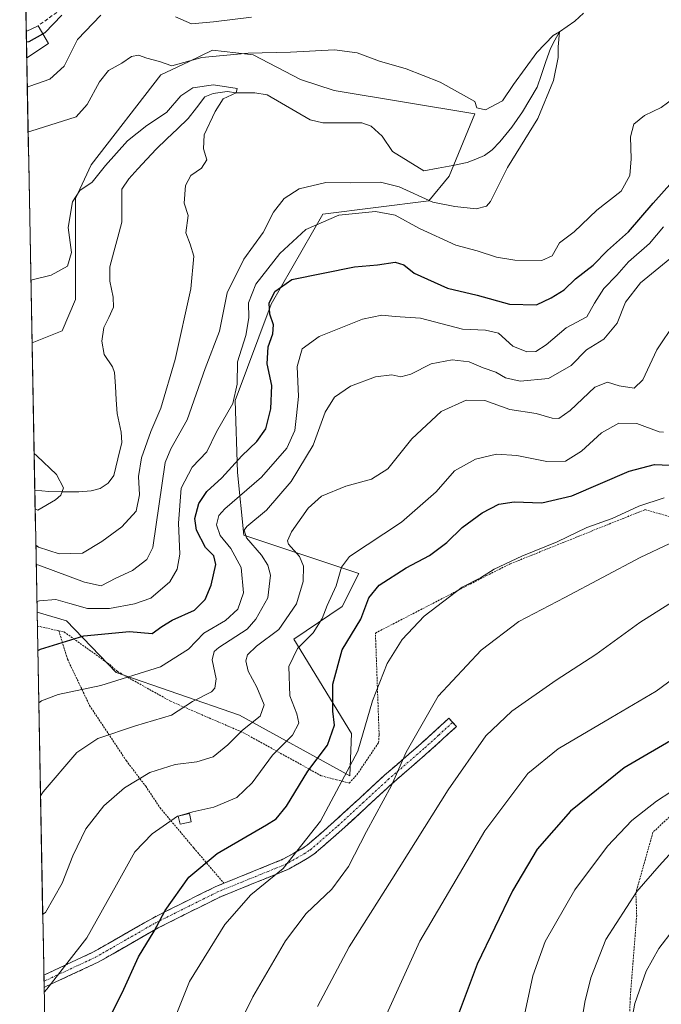
# Model space of a CAD drawing. Units: metres. Extents: x 627055 to 629704, y 4775885 to 4778241.
# Drawn here: x 627077 to 627248, y 4776674 to 4776937 of the extents above; entities that cross this region are included whole.
import ezdxf

# ---------------------------------------------------------------- set-up
doc = ezdxf.new("R2010")
doc.units = ezdxf.units.M
doc.header["$MEASUREMENT"] = 0
for name, pattern in [('TRAZO_Y_PUNTO', [1, 0.5, -0.25, 0, -0.25]), ('TRAZOS', [0.75, 0.5, -0.25]), ('TRAZOSX2', [1.5, 1, -0.5])]:
    doc.linetypes.add(name, pattern=pattern)
for name, color, linetype, lineweight in [('Alambrada', 19, 'TRAZOS', 0), ('Arbolado forestal CxS', 92, 'Continuous', 0), ('Camino', 19, 'TRAZOSX2', 0), ('Camino Cxs', 19, 'Continuous', 0), ('Camino eje', 19, 'TRAZO_Y_PUNTO', 0), ('Corriente natural lineal', 142, 'Continuous', 13), ('Curva de nivel maestra', 36, 'Continuous', 30), ('Curva de nivel normal', 36, 'Continuous', 0), ('Depósito de agua', 142, 'Continuous', 0), ('Depósito de agua Cxs', 142, 'Continuous', 0), ('Edificación', 1, 'Continuous', 13), ('Edificación Cxs', 1, 'Continuous', 13), ('Municipio CxS', 142, 'Continuous', 0), ('Muro lineal', 1, 'TRAZOSX2', 13), ('Prado CxS', 92, 'Continuous', 0)]:
    doc.layers.add(name, color=color, linetype=linetype, lineweight=lineweight)

# ---------------------------------------------------------------- blocks, each defined once
blk = doc.blocks.new('*U180')
at = {"layer": 'Curva de nivel normal', "color": 36, "linetype": 'Continuous', "lineweight": 0}
blk.add_polyline3d([(627083.42, 4776698.14, 590), (627084.13, 4776698.52, 590), (627088.63, 4776706.34, 590), (627091.42, 4776713.66, 590), (627094.94, 4776720.85, 590), (627099.71, 4776726.99, 590), (627105.2, 4776731.86, 590), (627111.95, 4776735.94, 590), (627118.73, 4776738.06, 590), (627124.55, 4776738.74, 590), (627128.88, 4776740.09, 590), (627132.78, 4776743.28, 590), (627136.7, 4776747.24, 590), (627141.4, 4776750.94, 590), (627142.49, 4776753.96, 590), (627140.53, 4776758.73, 590), (627138.26, 4776762.97, 590), (627137.63, 4776765.68, 590), (627138.04, 4776767.36, 590), (627140.43, 4776769.63, 590), (627146.44, 4776774.09, 590), (627151.12, 4776780.96, 590), (627152.92, 4776786.93, 590), (627152.95, 4776790.98, 590), (627151.89, 4776793.6, 590), (627149.02, 4776796.88, 590), (627148.7, 4776797.78, 590), (627149.76, 4776800.18, 590), (627154.21, 4776806.5, 590), (627157.77, 4776809.69, 590), (627164.27, 4776812.34, 590), (627171.12, 4776814.22, 590), (627175.49, 4776817.01, 590), (627181.84, 4776824.97, 590), (627189.73, 4776832.3, 590), (627196.39, 4776835.26, 590), (627201.38, 4776835.24, 590), (627208.02, 4776832.83, 590), (627215.04, 4776831.75, 590), (627219.28, 4776830.49, 590), (627221.05, 4776830.4, 590), (627224.13, 4776832.57, 590), (627230.73, 4776838.74, 590), (627234.08, 4776840.09, 590), (627237.21, 4776839.12, 590), (627241.22, 4776838.52, 590), (627243.54, 4776840.73, 590), (627247.25, 4776848.77, 590), (627252.12, 4776856.02, 590)], dxfattribs=at)
blk = doc.blocks.new('*U181')
at = {"layer": 'Curva de nivel normal', "color": 36, "linetype": 'Continuous', "lineweight": 0}
for points in [[(627119.55, 4776724.29, 595), (627119.39, 4776724.24, 595), (627112.62, 4776719.59, 595), (627108, 4776714.72, 595), (627103.13, 4776705.96, 595), (627095.15, 4776691.82, 595), (627084.52, 4776678.06, 595), (627083.81, 4776677.28, 595)], [(627086.87, 4776513.52, 595), (627087.59, 4776513, 595), (627097.55, 4776510.98, 595), (627103.21, 4776510.18, 595), (627108.55, 4776510.27, 595), (627113.9, 4776510.61, 595), (627121.5, 4776509.53, 595), (627124.5, 4776508.56, 595), (627127.2, 4776508.06, 595), (627129.17, 4776508.55, 595), (627131.92, 4776510.76, 595), (627133.86, 4776510.72, 595), (627132.9, 4776507.42, 595), (627135.09, 4776504.01, 595), (627136.06, 4776500.88, 595), (627134.3, 4776497.55, 595), (627127.18, 4776491.88, 595), (627111.7, 4776481.88, 595), (627104.55, 4776475.97, 595), (627097.98, 4776470.03, 595), (627088.47, 4776466.33, 595), (627087.76, 4776465.9, 595)]]:
    blk.add_polyline3d(points, dxfattribs=at)
blk = doc.blocks.new('*U211')
at = {"layer": 'Curva de nivel normal', "color": 36, "linetype": 'Continuous', "lineweight": 0}
blk.add_polyline3d([(627256.87, 4776720.88, 635), (627247.87, 4776711, 635), (627241.86, 4776704.13, 635), (627233.67, 4776691.38, 635), (627229.63, 4776681.14, 635), (627228.01, 4776674.59, 635), (627224.14, 4776650.93, 635)], dxfattribs=at)
blk = doc.blocks.new('*U213')
at = {"layer": 'Curva de nivel normal', "color": 36, "linetype": 'Continuous', "lineweight": 0}
blk.add_polyline3d([(627239.1, 4776662.07, 640), (627241.4, 4776674.23, 640), (627244.39, 4776682.93, 640), (627247.8, 4776688.93, 640), (627251.59, 4776693.93, 640)], dxfattribs=at)
blk = doc.blocks.new('*U227')
at = {"layer": 'Curva de nivel maestra', "color": 36, "linetype": 'Continuous', "lineweight": 30}
blk.add_polyline3d([(627099.42, 4776666.9, 600), (627104.64, 4776677.09, 600), (627108.96, 4776686.74, 600), (627113.11, 4776693.6, 600), (627116.04, 4776699.09, 600), (627122.38, 4776708.01, 600), (627129.92, 4776714.26, 600), (627143.15, 4776721.92, 600), (627145.7, 4776723.58, 600), (627148.46, 4776726.92, 600), (627154.11, 4776736.25, 600), (627159.37, 4776743.25, 600), (627161.25, 4776748.58, 600), (627160.79, 4776752.25, 600), (627160.84, 4776759.51, 600), (627163.26, 4776768.63, 600), (627168.32, 4776776.84, 600), (627170.44, 4776782.58, 600), (627173.14, 4776785.9, 600), (627180.38, 4776790.57, 600), (627186.63, 4776793.84, 600), (627191.24, 4776797.32, 600), (627195.3, 4776801.32, 600), (627200.63, 4776805.23, 600), (627205.11, 4776807.54, 600), (627209.14, 4776808.17, 600), (627216.56, 4776807.93, 600), (627224.57, 4776809.73, 600), (627239.87, 4776816.38, 600), (627246.58, 4776818.12, 600), (627252.71, 4776817.9, 600)], dxfattribs=at)
blk = doc.blocks.new('*U229')
at = {"layer": 'Alambrada', "color": 19, "linetype": 'TRAZOS', "lineweight": 0}
for points in [[(627081.9875, 4776775.0083, 572.2187), (627087.7101, 4776773.7401, 573.4013)], [(627181.7201, 4776639.6001, 624.4649), (627154.5301, 4776639.6901, 617.5027), (627116.7301, 4776640.5101, 606.8716), (627084.512, 4776639.7101, 597.9344)]]:
    blk.add_polyline3d(points, dxfattribs=at)

msp = doc.modelspace()

# ---------------------------------------------------------------- linework, layer by layer
at = {"layer": 'Alambrada', "color": 19, "linetype": 'TRAZOS', "lineweight": 0}
for points in [[(627087.71, 4776773.74, 573.4), (627089.12, 4776773.43, 573.71), (627101.3, 4776764.72, 577.93), (627103.39, 4776762.84, 578.74), (627117.51, 4776754.94, 583.45), (627136.95, 4776746.54, 590.16), (627157.76, 4776735.02, 601.64), (627161.78, 4776733.97, 603.61), (627165.19, 4776733.1, 605.23), (627167.23, 4776735.32, 605.54), (627173.01, 4776743.91, 606.4), (627173.16, 4776745.96, 606.22), (627172.17, 4776773.13, 602), (627201.8, 4776788.46, 604.78), (627208.1, 4776791.6, 604.95), (627244.07, 4776806.07, 605.35), (627248, 4776804.97, 606.42), (627284.89, 4776794.47, 615.65)], [(627087.71, 4776773.74, 573.4), (627090.04, 4776766.13, 576.61), (627095.93, 4776753.8, 581.36), (627105.7, 4776739.08, 587.92), (627110.89, 4776732.24, 590.96), (627114.69, 4776726.54, 593.42), (627123.73, 4776715.76, 598.18), (627131.75, 4776706.35, 602.54)], [(627256.07, 4776729.18, 631.58), (627246.21, 4776719.98, 632.27), (627241.64, 4776703.79, 634.77), (627241.86, 4776697.79, 636.12), (627240.14, 4776675.73, 639.14), (627239.86, 4776668.4, 639.74)]]:
    msp.add_polyline3d(points, dxfattribs=at)
at = {"layer": 'Arbolado forestal CxS', "color": 92, "linetype": 'Continuous', "lineweight": 0}
msp.add_polyline3d([(627165.33, 4776735.04, 607.14), (627135.95, 4776751.23, 590.88), (627102.97, 4776762.62, 580.82), (627089.78, 4776776.41, 574.96), (627081.92, 4776778.72, 572.97), (627080.58, 4776850.56, 556.54), (627088.58, 4776853.76, 556.94), (627092.18, 4776862.15, 557.91), (627092.18, 4776889.13, 559.01), (627096.37, 4776898.13, 559.52), (627114.96, 4776922.11, 561.65), (627122.34, 4776925.64, 561.66), (627128.75, 4776928.71, 563.15), (627134.91, 4776928.02, 562.26), (627139.55, 4776927.51, 561.72), (627152.14, 4776920.91, 562.13), (627161.13, 4776917.91, 561.58), (627198.71, 4776911.76, 564.25), (627191.84, 4776895.05, 563.86), (627186.44, 4776888.46, 567.27), (627158.13, 4776884.94, 571.28), (627144.34, 4776860.95, 576.49), (627134.75, 4776835.17, 571.92), (627135.35, 4776815.98, 579.71), (627137.06, 4776799.25, 584.18), (627167.73, 4776789, 599.63), (627163.26, 4776780.24, 598.88), (627150.42, 4776771.51, 596.53), (627165.83, 4776746.34, 604.92), (627165.33, 4776735.04, 607.14)], close=True, dxfattribs=at)
for points in [[(627081.92, 4776778.72, 572.97), (627089.78, 4776776.41, 574.96), (627102.97, 4776762.62, 580.82), (627135.95, 4776751.23, 590.88), (627165.33, 4776735.04, 607.14), (627165.83, 4776746.34, 604.92), (627150.42, 4776771.51, 596.53), (627163.26, 4776780.24, 598.88), (627167.73, 4776789, 599.63), (627137.06, 4776799.25, 584.18), (627135.35, 4776815.98, 579.71), (627134.75, 4776835.17, 571.92), (627144.34, 4776860.95, 576.49), (627158.13, 4776884.94, 571.28), (627186.44, 4776888.46, 567.27), (627191.84, 4776895.05, 563.86), (627198.71, 4776911.76, 564.25), (627161.13, 4776917.91, 561.58), (627152.14, 4776920.91, 562.13), (627139.55, 4776927.51, 561.72), (627134.91, 4776928.02, 562.26), (627128.75, 4776928.71, 563.15), (627122.34, 4776925.64, 561.66), (627114.96, 4776922.11, 561.65), (627096.37, 4776898.13, 559.52), (627092.18, 4776889.13, 559.01), (627092.18, 4776862.15, 557.91), (627088.58, 4776853.76, 556.94), (627080.58, 4776850.56, 556.54)], [(627080.58, 4776850.56, 556.54), (627081.92, 4776778.72, 572.97)]]:
    msp.add_polyline3d(points, dxfattribs=at)
at = {"layer": 'Camino', "color": 19, "linetype": 'TRAZOSX2', "lineweight": 0}
for points in [[(627083.73, 4776681.85), (627083.73, 4776681.85), (627096.8, 4776687.92), (627112.75, 4776697.08), (627129.42, 4776705.4), (627131.75, 4776706.35), (627147.49, 4776712.74), (627152.38, 4776715.49), (627153.94, 4776716.49), (627161.19, 4776722.83), (627174.58, 4776735.16), (627184.38, 4776743.66), (627191.76, 4776750.4), (627192.77, 4776749.29)], [(627192.77, 4776749.29), (627193.78, 4776748.18), (627186.37, 4776741.42), (627176.58, 4776732.93), (627163.2, 4776720.6), (627155.74, 4776714.08), (627153.93, 4776712.92), (627148.79, 4776710.03), (627130.66, 4776702.66), (627114.17, 4776694.43), (627098.18, 4776685.25), (627084.44, 4776678.87), (627083.79, 4776678.54)]]:
    msp.add_lwpolyline(points, dxfattribs=at)
at = {"layer": 'Camino Cxs', "color": 19, "linetype": 'Continuous', "lineweight": 0}
msp.add_polyline3d([(627083.79, 4776678.54, 594.6), (627083.73, 4776681.85, 594), (627083.73, 4776681.85, 594), (627088.09, 4776683.87, 594.51), (627092.44, 4776685.9, 594.99), (627096.8, 4776687.92, 595.7), (627100.79, 4776690.21, 596.51), (627104.78, 4776692.5, 597.39), (627108.76, 4776694.79, 598.33), (627112.75, 4776697.08, 599.24), (627116.92, 4776699.16, 599.94), (627121.09, 4776701.24, 600.68), (627125.25, 4776703.32, 601.65), (627129.42, 4776705.4, 602.18), (627131.75, 4776706.35, 602.54), (627135.69, 4776707.95, 603.35), (627139.62, 4776709.55, 603.75), (627143.56, 4776711.14, 604.01), (627147.49, 4776712.74, 604.04), (627149.94, 4776714.12, 604.28), (627152.38, 4776715.49, 604.45), (627153.94, 4776716.49, 604.64), (627157.57, 4776719.66, 605.22), (627161.19, 4776722.83, 606.02), (627164.54, 4776725.91, 606.56), (627167.89, 4776729, 607.21), (627171.23, 4776732.08, 607.83), (627174.58, 4776735.16, 608.56), (627177.85, 4776737.99, 609.31), (627181.11, 4776740.83, 609.98), (627184.38, 4776743.66, 610.6), (627188.07, 4776747.03, 611.19), (627191.76, 4776750.4, 611.74), (627193.78, 4776748.18, 612.48), (627191.31, 4776745.93, 612.18), (627188.84, 4776743.67, 611.82), (627186.37, 4776741.42, 611.51), (627183.11, 4776738.59, 610.91), (627179.84, 4776735.76, 610.29), (627176.58, 4776732.93, 609.68), (627173.24, 4776729.85, 608.97), (627169.89, 4776726.77, 608.38), (627166.55, 4776723.68, 607.7), (627163.2, 4776720.6, 607.16), (627159.47, 4776717.34, 606.4), (627155.74, 4776714.08, 605.7), (627153.93, 4776712.92, 605.63), (627151.36, 4776711.48, 605.53), (627148.79, 4776710.03, 605.21), (627144.26, 4776708.19, 604.72), (627139.73, 4776706.35, 604.45), (627135.19, 4776704.5, 603.66), (627130.66, 4776702.66, 603.01), (627126.54, 4776700.6, 602.27), (627122.42, 4776698.55, 601.39), (627118.29, 4776696.49, 600.7), (627114.17, 4776694.43, 599.89), (627110.17, 4776692.14, 599.16), (627106.18, 4776689.84, 598.2), (627102.18, 4776687.55, 597.43), (627098.18, 4776685.25, 596.56), (627094.75, 4776683.66, 595.95), (627091.31, 4776682.06, 595.53), (627087.88, 4776680.47, 595.02), (627084.44, 4776678.87, 594.64), (627083.79, 4776678.54, 594.6)], close=True, dxfattribs=at)
at = {"layer": 'Camino eje', "color": 19, "linetype": 'TRAZO_Y_PUNTO', "lineweight": 0}
msp.add_lwpolyline([(627083.76, 4776680.21), (627083.76, 4776680.21), (627097.49, 4776686.59), (627113.46, 4776695.76), (627130.04, 4776704.03), (627131.21, 4776704.51), (627140.27, 4776708.19), (627148.14, 4776711.39), (627153.16, 4776714.21), (627154.84, 4776715.29), (627162.2, 4776721.72), (627168.89, 4776727.88), (627175.58, 4776734.05), (627185.38, 4776742.54), (627189.08, 4776745.92), (627192.77, 4776749.29)], dxfattribs=at)
at = {"layer": 'Corriente natural lineal', "color": 142, "linetype": 'Continuous', "lineweight": 13}
for points in [[(627227.7, 4776938.61, 566.08), (627225.4, 4776936.43, 565.93), (627223.32, 4776935.01, 565.63), (627221.24, 4776933.58, 565.08), (627220.04, 4776931.38, 565.14), (627218.84, 4776929.17, 564.99), (627217.67, 4776925.72, 564.67), (627216.49, 4776922.26, 564.39), (627215.32, 4776918.81, 564.56), (627213.35, 4776915.55, 564.59), (627211.37, 4776912.29, 564.49), (627208.58, 4776908.2, 564.47), (627206.97, 4776906.22, 564.16), (627205.35, 4776904.23, 563.85), (627203.34, 4776902.13, 563.78), (627201.27, 4776900.56, 563.67), (627198.95, 4776899.63, 563.45), (627196.63, 4776898.69, 562.99), (627192.78, 4776897.97, 563.08), (627188.92, 4776897.25, 562.93), (627185.07, 4776896.53, 562.85)], [(627185.07, 4776896.53, 562.85), (627180.92, 4776899.11, 562.51), (627176.76, 4776901.69, 562.33), (627173.98, 4776905.79, 561.95), (627171.07, 4776908.44, 561.43), (627168.56, 4776909.36, 561.35), (627165.08, 4776909.36, 561.35), (627161.59, 4776909.36, 561.52), (627158.11, 4776909.36, 561.63), (627154.8, 4776910.16, 561.63), (627150.97, 4776912.36, 561.49), (627147.13, 4776914.57, 561.15), (627143.29, 4776916.77, 560.53), (627139.99, 4776917.3, 560.26), (627135.02, 4776917.35, 560.26), (627132.58, 4776917.7, 560.13), (627128.87, 4776917.17, 559.72), (627126.69, 4776916.26, 559.43), (627124.45, 4776913.35, 559.35), (627122.22, 4776910.43, 559.08), (627119.37, 4776907.72, 558.96), (627116.52, 4776905.01, 558.79), (627113.67, 4776902.3, 558.45), (627111.23, 4776899.66, 558.32), (627108.8, 4776897.01, 558.46), (627106.37, 4776894.37, 557.84), (627104.56, 4776891.64, 558.19), (627104.54, 4776887.21, 558.19), (627104.52, 4776882.77, 557.85), (627103.44, 4776878.82, 557.54), (627102.36, 4776874.86, 557.38), (627101.28, 4776870.91, 557.48), (627101.3, 4776867.1, 557.55), (627102.25, 4776862.79, 557.47), (627102.28, 4776860.14, 557.47), (627101.02, 4776857.4, 557.35), (627099.76, 4776854.65, 557.14), (627099.19, 4776851.01, 556.78), (627099.78, 4776847.48, 556.41), (627101.99, 4776844.2, 555.94), (627102.56, 4776842.66, 555.99), (627102.8, 4776839.02, 555.97), (627103.04, 4776835.39, 556), (627103.28, 4776831.75, 556.01), (627103.83, 4776829.25, 556.08), (627104.38, 4776826.75, 556.3), (627104.55, 4776824.03, 556.55), (627103.45, 4776819.62, 556.05), (627102.36, 4776815.22, 555.76), (627100.85, 4776813.14, 555.56), (627098.76, 4776811.68, 555.87), (627096.36, 4776811.06, 555.8), (627093.08, 4776810.85, 555.64), (627088.46, 4776810.87, 554.94)], [(627088.46, 4776810.87, 554.94), (627085.01, 4776810.89, 554.54), (627081.31, 4776811.26, 554.53)]]:
    msp.add_polyline3d(points, dxfattribs=at)
at = {"layer": 'Curva de nivel maestra', "color": 36, "linetype": 'Continuous', "lineweight": 30}
for points in [[(627088.56, 4776938.08, 575), (627083.96, 4776933.34, 575), (627083.46, 4776933.07, 575)], [(627079.08, 4776930.9, 575), (627079.8, 4776931.06, 575), (627083.46, 4776933.07, 575)], [(627082.11, 4776768.5, 575), (627082.82, 4776768.81, 575), (627094.41, 4776772.38, 575), (627106.55, 4776773.55, 575), (627112.62, 4776773.02, 575), (627115.16, 4776774.91, 575), (627117.95, 4776776.54, 575), (627123.88, 4776779.2, 575), (627126.79, 4776782.12, 575), (627128.37, 4776785.9, 575), (627129.59, 4776791.39, 575), (627129.04, 4776793.74, 575), (627126.82, 4776795.99, 575), (627124.42, 4776800.58, 575), (627123.98, 4776803.71, 575), (627125.03, 4776807.68, 575), (627127.21, 4776810.88, 575), (627131.21, 4776814.54, 575), (627136.55, 4776820.44, 575), (627140.57, 4776824.23, 575), (627142.91, 4776827.67, 575), (627144.3, 4776832.95, 575), (627144.53, 4776839.17, 575), (627143.25, 4776844.99, 575), (627143.55, 4776849.56, 575), (627144.82, 4776852.99, 575), (627145, 4776855.4, 575), (627144.04, 4776858.21, 575), (627143.85, 4776861.22, 575), (627145.33, 4776864.29, 575), (627149.88, 4776867.49, 575), (627166.55, 4776870.91, 575), (627172.74, 4776871.43, 575), (627177.44, 4776872.14, 575), (627179.74, 4776871.44, 575), (627182.5, 4776869.21, 575), (627191.39, 4776865.15, 575), (627199.32, 4776863.29, 575), (627207.9, 4776860.93, 575), (627215.11, 4776860.72, 575), (627219.05, 4776862.63, 575), (627222.54, 4776864.75, 575), (627225.51, 4776867.72, 575), (627230.22, 4776871.3, 575), (627234.06, 4776875.24, 575), (627239.68, 4776880.19, 575), (627246.3, 4776887.89, 575), (627251.4, 4776893.62, 575)], [(627252.98, 4776745.63, 625), (627238.56, 4776737.14, 625), (627224.18, 4776725.61, 625), (627215.3, 4776715.47, 625), (627208.72, 4776704.36, 625), (627199.3, 4776684.77, 625), (627193.93, 4776670.53, 625)]]:
    msp.add_polyline3d(points, dxfattribs=at)
at = {"layer": 'Curva de nivel normal', "color": 36, "linetype": 'Continuous', "lineweight": 0}
for points in [[(627079.3, 4776918.82, 570), (627080.02, 4776919.08, 570), (627085.32, 4776920.97, 570), (627089.13, 4776924.43, 570), (627092.72, 4776931.56, 570), (627098.88, 4776938.03, 570)], [(627118.88, 4776937.64, 570), (627123.08, 4776935.71, 570), (627128.95, 4776936.29, 570), (627139.12, 4776937.51, 570)], [(627079.53, 4776906.88, 565), (627080.24, 4776907.1, 565), (627092.32, 4776910.89, 565), (627095.31, 4776914.18, 565), (627098.54, 4776920.23, 565), (627101, 4776923.24, 565), (627104.54, 4776925.28, 565), (627107.08, 4776926.98, 565), (627108.93, 4776927.35, 565), (627111.21, 4776926.54, 565), (627114.55, 4776925.69, 565), (627117.87, 4776924.52, 565), (627125.84, 4776926.71, 565), (627138.2, 4776927.91, 565), (627149.55, 4776928.14, 565), (627161.21, 4776928.84, 565), (627167.27, 4776927.97, 565), (627173.24, 4776925.77, 565), (627180.38, 4776923.74, 565), (627189.4, 4776920.19, 565), (627198.67, 4776914.98, 565), (627199.18, 4776913.32, 565), (627201.53, 4776912.8, 565), (627206.08, 4776915.21, 565), (627209.04, 4776919.57, 565), (627215.2, 4776928.06, 565), (627219.61, 4776932.65, 565), (627221.24, 4776933.58, 565), (627220.88, 4776929.62, 565), (627220.9, 4776926.78, 565), (627219.66, 4776920.62, 565), (627215.49, 4776910.44, 565), (627207.37, 4776897.37, 565), (627202.89, 4776888.36, 565), (627201.79, 4776887.06, 565), (627199.08, 4776886.38, 565), (627193.32, 4776886.98, 565), (627187.48, 4776888.17, 565), (627178.52, 4776892.26, 565), (627173.52, 4776893.44, 565), (627165.58, 4776893.33, 565), (627158.96, 4776893.41, 565), (627151.8, 4776891.74, 565), (627147.79, 4776889.1, 565), (627145.02, 4776885.48, 565), (627142.21, 4776880.01, 565), (627137.04, 4776872.96, 565), (627132.58, 4776863.9, 565), (627130.57, 4776853.74, 565), (627126.73, 4776843.76, 565), (627121.93, 4776830.02, 565), (627117.61, 4776822.3, 565), (627116.07, 4776818.63, 565), (627112.82, 4776795.94, 565), (627111.22, 4776792.77, 565), (627107.36, 4776789.79, 565), (627102.88, 4776787.77, 565), (627099, 4776785.71, 565), (627094.52, 4776786.69, 565), (627082.41, 4776791.25, 565), (627081.68, 4776791.47, 565)], [(627080.26, 4776867.34, 560), (627080.98, 4776867.51, 560), (627085.7, 4776868.66, 560), (627090, 4776871.1, 560), (627091.12, 4776874.72, 560), (627090.2, 4776881.35, 560), (627091.37, 4776888.23, 560), (627093.31, 4776891.22, 560), (627096.64, 4776893.52, 560), (627100.2, 4776897.89, 560), (627106.07, 4776904.48, 560), (627111.16, 4776908.61, 560), (627116.48, 4776912.07, 560), (627120.26, 4776916.54, 560), (627123.48, 4776918.63, 560), (627128.97, 4776919.45, 560), (627135.26, 4776918.49, 560), (627135.02, 4776917.35, 560), (627131.59, 4776915.71, 560), (627129.46, 4776912.35, 560), (627126.46, 4776906.09, 560), (627126.27, 4776902.35, 560), (627127.17, 4776899.43, 560), (627125.79, 4776897.23, 560), (627122.97, 4776895.23, 560), (627121.47, 4776892.56, 560), (627121.15, 4776887.9, 560), (627122.26, 4776884.59, 560), (627121.62, 4776879.94, 560), (627122.74, 4776876.97, 560), (627123.75, 4776873.74, 560), (627122.94, 4776864.97, 560), (627118.75, 4776846.11, 560), (627114.9, 4776833.16, 560), (627112.24, 4776826.91, 560), (627109.78, 4776819.88, 560), (627108.97, 4776814.91, 560), (627109.23, 4776810, 560), (627108.31, 4776805.68, 560), (627104.55, 4776801.46, 560), (627099.21, 4776797.58, 560), (627094.05, 4776794.47, 560), (627087.8, 4776794.28, 560), (627082.32, 4776796.06, 560), (627081.58, 4776796.63, 560)], [(627251.8, 4776915.93, 570), (627248.38, 4776913.37, 570), (627243.97, 4776911.24, 570), (627241.07, 4776908.98, 570), (627240.18, 4776905.59, 570), (627240.41, 4776899.74, 570), (627240.04, 4776895.23, 570), (627237.73, 4776891.09, 570), (627231.2, 4776885.99, 570), (627225.2, 4776880.18, 570), (627221.26, 4776877.32, 570), (627219.3, 4776873.86, 570), (627216.56, 4776872.54, 570), (627209.32, 4776872.69, 570), (627204.45, 4776873.49, 570), (627199.35, 4776875.15, 570), (627193.58, 4776876.7, 570), (627183.89, 4776881.12, 570), (627177.4, 4776884.7, 570), (627172.15, 4776885.65, 570), (627162.4, 4776884.68, 570), (627153.58, 4776880.88, 570), (627146.65, 4776874.48, 570), (627140.29, 4776866.22, 570), (627138.32, 4776861.24, 570), (627138.4, 4776857.24, 570), (627137.64, 4776852.55, 570), (627135.42, 4776845.49, 570), (627135.25, 4776839.55, 570), (627134.13, 4776834.4, 570), (627129.74, 4776826.87, 570), (627127.17, 4776821.47, 570), (627123.24, 4776817.4, 570), (627120.38, 4776811.8, 570), (627119.61, 4776802.45, 570), (627120.02, 4776794.17, 570), (627119.28, 4776790.21, 570), (627117.33, 4776786.84, 570), (627112.3, 4776782.41, 570), (627107.87, 4776780.89, 570), (627101.26, 4776779.72, 570), (627095.32, 4776779.72, 570), (627090.69, 4776781.06, 570), (627086.93, 4776782.11, 570), (627082.58, 4776781.72, 570), (627081.87, 4776781.53, 570)], [(627249.03, 4776881.54, 580), (627245.26, 4776877.07, 580), (627239.72, 4776872.18, 580), (627236.54, 4776868.68, 580), (627233.12, 4776865.08, 580), (627230.65, 4776861.22, 580), (627228.56, 4776857.57, 580), (627223.08, 4776854.57, 580), (627217.74, 4776850.05, 580), (627214.92, 4776848.26, 580), (627212.52, 4776848.17, 580), (627208.8, 4776849.73, 580), (627205.01, 4776853.15, 580), (627201.5, 4776854, 580), (627195.36, 4776854.28, 580), (627184.22, 4776857.22, 580), (627177.42, 4776857.61, 580), (627173.84, 4776857.99, 580), (627168.7, 4776856.95, 580), (627157.16, 4776852.26, 580), (627152.66, 4776848.96, 580), (627151.32, 4776844.24, 580), (627151.64, 4776836.24, 580), (627151.1, 4776831.24, 580), (627150.7, 4776827.24, 580), (627148.54, 4776822.52, 580), (627141.79, 4776814.7, 580), (627132.01, 4776806.31, 580), (627130.43, 4776804.47, 580), (627129.77, 4776802.06, 580), (627130.76, 4776799.16, 580), (627133.59, 4776795.72, 580), (627136.34, 4776790.63, 580), (627136.97, 4776783.9, 580), (627135.46, 4776779.48, 580), (627132.14, 4776776.48, 580), (627126.43, 4776773.07, 580), (627122.35, 4776768.81, 580), (627114.88, 4776764.14, 580), (627098.88, 4776759.13, 580), (627087.54, 4776756.74, 580), (627083.08, 4776755.05, 580), (627082.37, 4776754.5, 580)], [(627082.83, 4776729.68, 585), (627083.53, 4776730.78, 585), (627092.55, 4776741.29, 585), (627098.11, 4776745, 585), (627108.15, 4776748.4, 585), (627117.8, 4776751.26, 585), (627123.39, 4776754.86, 585), (627128.46, 4776757.46, 585), (627129.35, 4776758.41, 585), (627129.68, 4776760.96, 585), (627128.64, 4776765.96, 585), (627129.12, 4776768.25, 585), (627130.38, 4776769.29, 585), (627137.94, 4776774.2, 585), (627140.31, 4776776.84, 585), (627143.44, 4776782.58, 585), (627144.15, 4776788.58, 585), (627143.5, 4776791.25, 585), (627141.77, 4776793.91, 585), (627137.79, 4776798.55, 585), (627137.18, 4776800.64, 585), (627137.87, 4776801.57, 585), (627143.11, 4776805.91, 585), (627149.7, 4776813.57, 585), (627155.52, 4776823.24, 585), (627158.79, 4776832.05, 585), (627161.22, 4776836.1, 585), (627165.55, 4776839, 585), (627172.21, 4776841.56, 585), (627176.56, 4776842.08, 585), (627178.94, 4776841.55, 585), (627181.59, 4776842.23, 585), (627187, 4776844.96, 585), (627192.65, 4776846.1, 585), (627197.2, 4776845.5, 585), (627200.89, 4776843.92, 585), (627204.28, 4776842.73, 585), (627206.9, 4776841.26, 585), (627210.82, 4776840.4, 585), (627218.36, 4776841.1, 585), (627224.42, 4776844.52, 585), (627228.49, 4776848.76, 585), (627233.12, 4776851.6, 585), (627236.63, 4776855.82, 585), (627238.87, 4776861.41, 585), (627242.84, 4776866.59, 585), (627250.66, 4776873.02, 585)], [(627248.98, 4776826.71, 595), (627247.83, 4776826.87, 595), (627241.9, 4776829.08, 595), (627237.11, 4776829.18, 595), (627232.44, 4776826.59, 595), (627227.17, 4776821.67, 595), (627222.87, 4776819.02, 595), (627217.87, 4776818.93, 595), (627209.85, 4776820.54, 595), (627204.44, 4776820.86, 595), (627198.85, 4776819.55, 595), (627193.24, 4776816.44, 595), (627188.35, 4776810.81, 595), (627179.11, 4776802.77, 595), (627165.27, 4776793.55, 595), (627163.11, 4776790.69, 595), (627161.74, 4776785.72, 595), (627159.34, 4776780.46, 595), (627157.94, 4776777.05, 595), (627155.52, 4776773.2, 595), (627151.36, 4776769.04, 595), (627149.08, 4776764.22, 595), (627149.38, 4776756.34, 595), (627151.24, 4776751.6, 595), (627151.74, 4776749.08, 595), (627150.02, 4776745.89, 595), (627144.71, 4776740.56, 595), (627139.32, 4776733.18, 595), (627135.17, 4776729.26, 595), (627129.04, 4776726.7, 595), (627123.47, 4776725.4, 595), (627119.79, 4776724.35, 595)], [(627081.13, 4776821.07, 555), (627081.86, 4776820.47, 555), (627087.13, 4776815.48, 555), (627088.99, 4776811.92, 555), (627088.28, 4776809.97, 555), (627086.79, 4776808.65, 555), (627082.13, 4776805.91, 555), (627081.4, 4776806.3, 555)], [(627249.15, 4776809.26, 605), (627242.44, 4776807, 605), (627235.35, 4776803.69, 605), (627228.6, 4776801.3, 605), (627220.64, 4776797.52, 605), (627211.23, 4776793.68, 605), (627203.87, 4776790.16, 605), (627200.16, 4776787.88, 605), (627195.35, 4776785.38, 605), (627185.18, 4776777.64, 605), (627179.32, 4776771.38, 605), (627175.31, 4776765, 605), (627171.36, 4776755.01, 605), (627167.48, 4776741.58, 605), (627157.5, 4776722.92, 605), (627147.52, 4776710.26, 605), (627138.97, 4776703.23, 605), (627131.98, 4776695.33, 605), (627122.6, 4776680.1, 605), (627115.12, 4776661.41, 605)], [(627258.64, 4776800.78, 610), (627242.75, 4776793.28, 610), (627222.73, 4776782.66, 610), (627210.41, 4776776.19, 610), (627200.36, 4776768.53, 610), (627188.95, 4776756.26, 610), (627180.38, 4776741.38, 610), (627176.45, 4776732.42, 610), (627169.82, 4776720.19, 610), (627164.99, 4776710.82, 610), (627160.5, 4776704.82, 610), (627153.7, 4776698.29, 610), (627148.15, 4776690.97, 610), (627139.47, 4776676.07, 610), (627133.34, 4776663.55, 610)], [(627156.73, 4776673.45, 615), (627165.13, 4776689.42, 615), (627176.57, 4776707.35, 615), (627191.59, 4776731.28, 615), (627201.66, 4776745.69, 615), (627208.54, 4776752.32, 615), (627220.42, 4776760.56, 615), (627230.97, 4776767.44, 615), (627242.72, 4776775.95, 615), (627258.91, 4776786.22, 615)], [(627170.64, 4776661.56, 620), (627183.98, 4776690.86, 620), (627201.36, 4776720.37, 620), (627212.84, 4776735.65, 620), (627220.88, 4776742.27, 620), (627234.94, 4776750.49, 620), (627247.06, 4776757.59, 620), (627261.2, 4776768, 620)], [(627211.71, 4776670.01, 630), (627214.13, 4776681.67, 630), (627217.43, 4776690.78, 630), (627225.32, 4776704.59, 630), (627234.05, 4776716.26, 630), (627240.59, 4776723.11, 630), (627247.14, 4776728.3, 630), (627254.77, 4776733.24, 630)], [(627119.79, 4776724.35, 595), (627119.55, 4776724.29, 595)]]:
    msp.add_polyline3d(points, dxfattribs=at)
at = {"layer": 'Depósito de agua', "color": 142, "linetype": 'Continuous', "lineweight": 0}
msp.add_polyline3d([(627123.03, 4776722.76, 595.66), (627120.07, 4776722.11, 595.56), (627119.55, 4776724.3, 594.81), (627122.54, 4776724.97, 594.95), (627123.03, 4776722.76, 595.66)], dxfattribs=at)
at = {"layer": 'Depósito de agua Cxs', "color": 142, "linetype": 'Continuous', "lineweight": 0}
msp.add_polyline3d([(627123.03, 4776722.76, 595.66), (627120.07, 4776722.11, 595.56), (627119.55, 4776724.3, 594.81), (627122.54, 4776724.97, 594.95), (627123.03, 4776722.76, 595.66)], close=True, dxfattribs=at)
at = {"layer": 'Edificación', "color": 1, "linetype": 'Continuous', "lineweight": 13}
for points in [[(627079.03, 4776933.68, 575.29), (627079.03, 4776933.68, 575.29), (627082.21, 4776935.25, 575.19), (627084.96, 4776930.46, 573.58), (627079.16, 4776926.69, 573.62)], [(627079.03, 4776933.68, 575.29), (627079.16, 4776926.69, 573.62)]]:
    msp.add_polyline3d(points, dxfattribs=at)
at = {"layer": 'Edificación Cxs', "color": 1, "linetype": 'Continuous', "lineweight": 13}
msp.add_polyline3d([(627079.16, 4776926.69, 573.62), (627079.03, 4776933.68, 575.29), (627079.03, 4776933.68, 575.29), (627082.21, 4776935.25, 575.19), (627084.96, 4776930.46, 573.58), (627079.16, 4776926.69, 573.62)], close=True, dxfattribs=at)
at = {"layer": 'Municipio CxS', "color": 142, "linetype": 'Continuous', "lineweight": 0}
msp.add_polyline3d([(627083.96, 4776669.22, 596.05), (627083.87, 4776674.22, 595.42), (627083.77, 4776679.22, 594.48), (627083.68, 4776684.21, 593.5), (627083.59, 4776689.21, 592.11), (627083.5, 4776694.21, 590.76), (627083.4, 4776699.2, 589.52), (627083.31, 4776704.2, 588.5), (627083.22, 4776709.2, 587.66), (627083.12, 4776714.19, 586.98), (627083.03, 4776719.19, 586.38), (627082.94, 4776724.19, 585.72), (627082.84, 4776729.19, 584.85), (627082.75, 4776734.18, 584.01), (627082.66, 4776739.18, 583.17), (627082.56, 4776744.18, 582.28), (627082.47, 4776749.17, 581.17), (627082.38, 4776754.17, 579.84), (627082.28, 4776759.17, 578.4), (627082.19, 4776764.16, 576.28), (627082.1, 4776769.16, 574.44), (627082, 4776774.16, 572.54), (627081.91, 4776779.15, 570.63), (627081.82, 4776784.15, 568.82), (627081.72, 4776789.15, 567.11), (627081.63, 4776794.15, 563.05), (627081.54, 4776799.14, 558.08), (627081.44, 4776804.14, 555.46), (627081.35, 4776809.14, 554.63), (627081.26, 4776814.13, 554.46), (627081.16, 4776819.13, 554.82), (627081.07, 4776824.13, 555.4), (627080.98, 4776829.12, 556.14), (627080.88, 4776834.12, 556.51), (627080.79, 4776839.12, 556.88), (627080.7, 4776844.12, 556.49), (627080.6, 4776849.11, 556.46), (627080.51, 4776854.11, 557.69), (627080.42, 4776859.11, 558.32), (627080.33, 4776864.1, 558.8), (627080.23, 4776869.1, 560.31), (627080.14, 4776874.1, 561.44), (627080.05, 4776879.09, 561.49), (627079.95, 4776884.09, 561.94), (627079.86, 4776889.09, 562.82), (627079.77, 4776894.08, 563.22), (627079.67, 4776899.08, 563.47), (627079.58, 4776904.08, 564.13), (627079.49, 4776909.08, 565.47), (627079.39, 4776914.07, 567.33), (627079.3, 4776919.07, 569.69), (627079.21, 4776924.07, 572.62), (627079.11, 4776929.06, 574.41), (627079.02, 4776934.06, 575.3), (627078.93, 4776939.06, 575.59)], dxfattribs=at)
at = {"layer": 'Muro lineal', "color": 1, "linetype": 'TRAZOSX2', "lineweight": 13}
msp.add_polyline3d([(627087.14, 4776941.1, 575.47), (627088.42, 4776939.68, 574.69), (627082.21, 4776935.25, 575.19)], dxfattribs=at)
at = {"layer": 'Prado CxS', "color": 92, "linetype": 'Continuous', "lineweight": 0}
for points in [[(627087.14, 4776498.73, 589.52), (627081.92, 4776778.72, 572.97), (627089.78, 4776776.41, 574.96), (627102.97, 4776762.62, 580.82), (627135.95, 4776751.23, 590.88), (627165.33, 4776735.04, 607.14), (627165.83, 4776746.34, 604.92), (627150.42, 4776771.51, 596.53), (627163.26, 4776780.24, 598.88), (627167.73, 4776789, 599.63), (627137.06, 4776799.25, 584.18), (627135.35, 4776815.98, 579.71), (627134.75, 4776835.17, 571.92), (627144.34, 4776860.95, 576.49), (627158.13, 4776884.94, 571.28), (627186.44, 4776888.46, 567.27), (627191.84, 4776895.05, 563.86), (627198.71, 4776911.76, 564.25), (627161.13, 4776917.91, 561.58), (627152.14, 4776920.91, 562.13), (627139.55, 4776927.51, 561.72), (627134.91, 4776928.02, 562.26), (627128.75, 4776928.71, 563.15), (627122.34, 4776925.64, 561.66), (627114.96, 4776922.11, 561.65), (627096.37, 4776898.13, 559.52), (627092.18, 4776889.13, 559.01), (627092.18, 4776862.15, 557.91), (627088.58, 4776853.76, 556.94), (627080.58, 4776850.56, 556.54), (627077.28, 4777027.39, 595.13)], [(627077.28, 4777027.39, 595.13), (627080.58, 4776850.56, 556.54)], [(627081.92, 4776778.72, 572.97), (627089.78, 4776776.41, 574.96), (627102.97, 4776762.62, 580.82), (627135.95, 4776751.23, 590.88), (627165.33, 4776735.04, 607.14), (627165.83, 4776746.34, 604.92), (627150.42, 4776771.51, 596.53), (627163.26, 4776780.24, 598.88), (627167.73, 4776789, 599.63), (627137.06, 4776799.25, 584.18), (627135.35, 4776815.98, 579.71), (627134.75, 4776835.17, 571.92), (627144.34, 4776860.95, 576.49), (627158.13, 4776884.94, 571.28), (627186.44, 4776888.46, 567.27), (627191.84, 4776895.05, 563.86), (627198.71, 4776911.76, 564.25), (627161.13, 4776917.91, 561.58), (627152.14, 4776920.91, 562.13), (627139.55, 4776927.51, 561.72), (627134.91, 4776928.02, 562.26), (627128.75, 4776928.71, 563.15), (627122.34, 4776925.64, 561.66), (627114.96, 4776922.11, 561.65), (627096.37, 4776898.13, 559.52), (627092.18, 4776889.13, 559.01), (627092.18, 4776862.15, 557.91), (627088.58, 4776853.76, 556.94), (627080.58, 4776850.56, 556.54)], [(627081.92, 4776778.72, 572.97), (627087.14, 4776498.73, 589.52)]]:
    msp.add_polyline3d(points, dxfattribs=at)

# ---------------------------------------------------------------- block references
at = {"layer": 'Alambrada', "color": 19, "linetype": 'TRAZOS', "lineweight": 0}
msp.add_blockref('*U229', (0, 0), dxfattribs=at)
at = {"layer": 'Curva de nivel maestra', "color": 36, "linetype": 'Continuous', "lineweight": 30}
msp.add_blockref('*U227', (0, 0), dxfattribs=at)
at = {"layer": 'Curva de nivel normal', "color": 36, "linetype": 'Continuous', "lineweight": 0}
for name in ['*U211', '*U180', '*U213', '*U181']:
    msp.add_blockref(name, (0, 0), dxfattribs=at)

doc.saveas('drawing.dxf')
